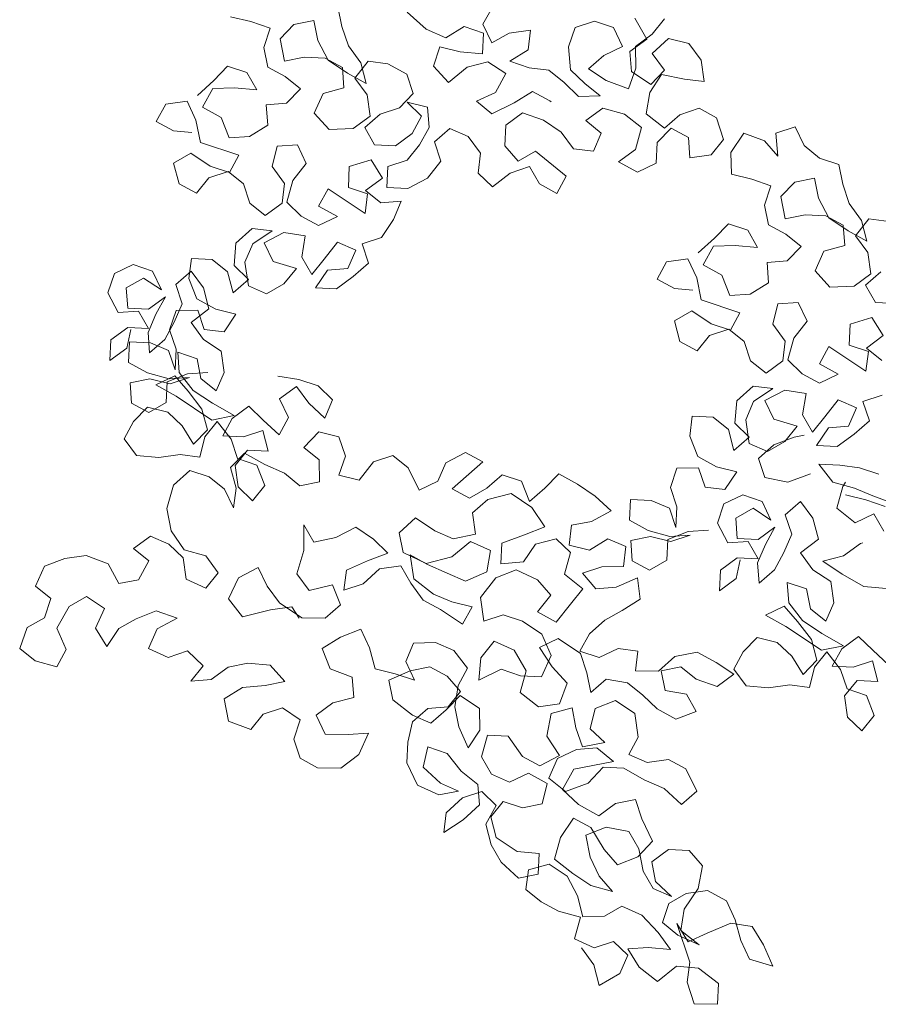
# Model space of a CAD drawing. Units: inches. Extents: x 32 to 368, y -821 to -89.
# Drawn here: x 316 to 317, y -138 to -137 of the extents above; entities that cross this region are included whole.
import ezdxf

# ---------------------------------------------------------------- set-up
doc = ezdxf.new("R2010")
doc.units = ezdxf.units.IN
doc.header["$MEASUREMENT"] = 0
doc.layers.add('MOBILIARIOS FREDY', color=251, linetype='Continuous', lineweight=0)

msp = doc.modelspace()

# ---------------------------------------------------------------- linework, layer by layer
at = {"layer": 'MOBILIARIOS FREDY'}
for p, q in [((316.61744, -137.42267), (316.61992, -137.43507)), ((316.70829, -137.43354), (316.71481, -137.42176)), ((316.66085, -137.42609), (316.67263, -137.43663)), ((316.56286, -137.43196), (316.55015, -137.42886)), ((316.57495, -137.436), (316.56286, -137.43196)), ((316.58984, -137.43383), (316.58115, -137.44282)), ((316.60224, -137.43135), (316.58984, -137.43383)), ((316.60472, -137.44375), (316.60224, -137.43135)), ((316.71387, -137.44532), (316.70829, -137.43354)), ((316.77806, -137.43169), (316.76597, -137.43572)), ((316.79015, -137.43573), (316.77806, -137.43169)), ((316.81093, -137.44286), (316.80349, -137.42984)), ((316.82209, -137.43015), (316.81434, -137.43976)), ((316.57092, -137.44809), (316.57495, -137.436)), ((316.61992, -137.43507), (316.62395, -137.44717)), ((316.67263, -137.43663), (316.68503, -137.44222)), ((316.68503, -137.44222), (316.69651, -137.43509)), ((316.69651, -137.43509), (316.7086, -137.43912)), ((316.7086, -137.43912), (316.70798, -137.45214)), ((316.72473, -137.43912), (316.71387, -137.44532)), ((316.73806, -137.43727), (316.72473, -137.43912)), ((316.73651, -137.44967), (316.73806, -137.43727)), ((316.76597, -137.43572), (316.76193, -137.44781)), ((316.79573, -137.44751), (316.79015, -137.43573)), ((316.81434, -137.43976), (316.8038, -137.44751)), ((316.58115, -137.44282), (316.58394, -137.45677)), ((316.61123, -137.45616), (316.60472, -137.44375)), ((316.62395, -137.44717), (316.6317, -137.45771)), ((316.80038, -137.45061), (316.81093, -137.44286)), ((316.82457, -137.44255), (316.81434, -137.45185)), ((316.83729, -137.44566), (316.82457, -137.44255)), ((316.84504, -137.4562), (316.83729, -137.44566)), ((316.5734, -137.46049), (316.57092, -137.44809)), ((316.68131, -137.4478), (316.67728, -137.45989)), ((316.69403, -137.4509), (316.68131, -137.4478)), ((316.70798, -137.45214), (316.69403, -137.4509)), ((316.72503, -137.4568), (316.73651, -137.44967)), ((316.76193, -137.44781), (316.76317, -137.46208)), ((316.77434, -137.46146), (316.78395, -137.45309)), ((316.78395, -137.45309), (316.79573, -137.44751)), ((316.80131, -137.46332), (316.80038, -137.45061)), ((316.8038, -137.44751), (316.8041, -137.46115)), ((316.81434, -137.45185), (316.82209, -137.4624)), ((316.58394, -137.45677), (316.59635, -137.4543)), ((316.59635, -137.4543), (316.60937, -137.45492)), ((316.60937, -137.45492), (316.62022, -137.46081)), ((316.62332, -137.46422), (316.61123, -137.45616)), ((316.62797, -137.46732), (316.63635, -137.45678)), ((316.6317, -137.45771), (316.63511, -137.47074)), ((316.63635, -137.45678), (316.64875, -137.45834)), ((316.64875, -137.45834), (316.66053, -137.46485)), ((316.69836, -137.46052), (316.71139, -137.45711)), ((316.71139, -137.45711), (316.72255, -137.46455)), ((316.73713, -137.46083), (316.72503, -137.4568)), ((316.84689, -137.46953), (316.84504, -137.4562)), ((316.5396, -137.46886), (316.54828, -137.45987)), ((316.54828, -137.45987), (316.56038, -137.4639)), ((316.56038, -137.4639), (316.56658, -137.47476)), ((316.58425, -137.46639), (316.5734, -137.46049)), ((316.62022, -137.46081), (316.62115, -137.47353)), ((316.63511, -137.47074), (316.62332, -137.46422)), ((316.66053, -137.46485), (316.66456, -137.47694)), ((316.67728, -137.45989), (316.68658, -137.47013)), ((316.68658, -137.47013), (316.69836, -137.46052)), ((316.72255, -137.46455), (316.71604, -137.47633)), ((316.74953, -137.46239), (316.73713, -137.46083)), ((316.75914, -137.47014), (316.74953, -137.46239)), ((316.76317, -137.46208), (316.77216, -137.47076)), ((316.7855, -137.4689), (316.77434, -137.46146)), ((316.8041, -137.46115), (316.79945, -137.47418)), ((316.8134, -137.47139), (316.80131, -137.46332)), ((316.81278, -137.47635), (316.82023, -137.46519)), ((316.82209, -137.4624), (316.8134, -137.47139)), ((316.82023, -137.46519), (316.83449, -137.46798)), ((316.52936, -137.47816), (316.5396, -137.46886)), ((316.59386, -137.47414), (316.58425, -137.46639)), ((316.63572, -137.47787), (316.62797, -137.46732)), ((316.76813, -137.47882), (316.75914, -137.47014)), ((316.77216, -137.47076), (316.78177, -137.47852)), ((316.79945, -137.47418), (316.7855, -137.4689)), ((316.83449, -137.46798), (316.84689, -137.46953)), ((316.53898, -137.47382), (316.53246, -137.4856)), ((316.55262, -137.47351), (316.53898, -137.47382)), ((316.56658, -137.47476), (316.55262, -137.47351)), ((316.58518, -137.48313), (316.59386, -137.47414)), ((316.60813, -137.47693), (316.60254, -137.48934)), ((316.62115, -137.47353), (316.60813, -137.47693)), ((316.63758, -137.4912), (316.63572, -137.47787)), ((316.66456, -137.47694), (316.65588, -137.48594)), ((316.71604, -137.47633), (316.70425, -137.48191)), ((316.72782, -137.48285), (316.73929, -137.47572)), ((316.73929, -137.47572), (316.75015, -137.48161)), ((316.81061, -137.48968), (316.81278, -137.47635)), ((316.50952, -137.48374), (316.50362, -137.49459)), ((316.52285, -137.48188), (316.50952, -137.48374)), ((316.52843, -137.49366), (316.52285, -137.48188)), ((316.57247, -137.48406), (316.58518, -137.48313)), ((316.57339, -137.49677), (316.57247, -137.48406)), ((316.66983, -137.49121), (316.66084, -137.48252)), ((316.66084, -137.48252), (316.67355, -137.48563)), ((316.70425, -137.48191), (316.71386, -137.48967)), ((316.71386, -137.48967), (316.72782, -137.48285)), ((316.75015, -137.48161), (316.75108, -137.48223)), ((316.78177, -137.47852), (316.76813, -137.47882)), ((316.53246, -137.4856), (316.54425, -137.49212)), ((316.60254, -137.48934), (316.61184, -137.49957)), ((316.64378, -137.48996), (316.63417, -137.49833)), ((316.65588, -137.48594), (316.64378, -137.48996)), ((316.67355, -137.48563), (316.67448, -137.49834)), ((316.72254, -137.4968), (316.73309, -137.48905)), ((316.73309, -137.48905), (316.74611, -137.4937)), ((316.77278, -137.49402), (316.78332, -137.48627)), ((316.78332, -137.48627), (316.79697, -137.48999)), ((316.79697, -137.48999), (316.80751, -137.49837)), ((316.82208, -137.49868), (316.81061, -137.48968)), ((316.8317, -137.49031), (316.82208, -137.49868)), ((316.84379, -137.48628), (316.8317, -137.49031)), ((316.85464, -137.49217), (316.84379, -137.48628)), ((316.50362, -137.49459), (316.51448, -137.50048)), ((316.53122, -137.50762), (316.52843, -137.49366)), ((316.54425, -137.49212), (316.5492, -137.50483)), ((316.62704, -137.49895), (316.63758, -137.4912)), ((316.66394, -137.50206), (316.66983, -137.49121)), ((316.74611, -137.4937), (316.75727, -137.50115)), ((316.78239, -137.50177), (316.77278, -137.49402)), ((316.85898, -137.50582), (316.85464, -137.49217)), ((316.51448, -137.50048), (316.52595, -137.50142)), ((316.56192, -137.5039), (316.57339, -137.49677)), ((316.61184, -137.49957), (316.62704, -137.49895)), ((316.63417, -137.49833), (316.64037, -137.50919)), ((316.65339, -137.50981), (316.66394, -137.50206)), ((316.67448, -137.49834), (316.66859, -137.50919)), ((316.67789, -137.50733), (316.6875, -137.49896)), ((316.6875, -137.49896), (316.69898, -137.50393)), ((316.72192, -137.50982), (316.72254, -137.4968)), ((316.75727, -137.50115), (316.76502, -137.51169)), ((316.77743, -137.51324), (316.78239, -137.50177)), ((316.80751, -137.49837), (316.80378, -137.51201)), ((316.81743, -137.50767), (316.82611, -137.49868)), ((316.82611, -137.49868), (316.83697, -137.50457)), ((316.86361, -137.51402), (316.87168, -137.50193)), ((316.87168, -137.50193), (316.8847, -137.50658)), ((316.89183, -137.50193), (316.90393, -137.4979)), ((316.89307, -137.5162), (316.89183, -137.50193)), ((316.90393, -137.4979), (316.90951, -137.50969)), ((316.5554, -137.51569), (316.53122, -137.50762)), ((316.5492, -137.50483), (316.56192, -137.5039)), ((316.68192, -137.51943), (316.67789, -137.50733)), ((316.69898, -137.50393), (316.70673, -137.51447)), ((316.81681, -137.52069), (316.81743, -137.50767)), ((316.83697, -137.50457), (316.83789, -137.51729)), ((316.85123, -137.51543), (316.85898, -137.50582)), ((316.8847, -137.50658), (316.89307, -137.5162)), ((316.51447, -137.52064), (316.52533, -137.51444)), ((316.52533, -137.51444), (316.53742, -137.5225)), ((316.57928, -137.51011), (316.57618, -137.52282)), ((316.592, -137.50918), (316.57928, -137.51011)), ((316.59758, -137.52096), (316.592, -137.50918)), ((316.64037, -137.50919), (316.65339, -137.50981)), ((316.66859, -137.50919), (316.66083, -137.51881)), ((316.70673, -137.51447), (316.70517, -137.52688)), ((316.73029, -137.51944), (316.72192, -137.50982)), ((316.74115, -137.51324), (316.73029, -137.51944)), ((316.76037, -137.52875), (316.74115, -137.51324)), ((316.76502, -137.51169), (316.77743, -137.51324)), ((316.80378, -137.51201), (316.79324, -137.51976)), ((316.86392, -137.52766), (316.86361, -137.51402)), ((316.90951, -137.50969), (316.91912, -137.51744)), ((316.51788, -137.53366), (316.51447, -137.52064)), ((316.54951, -137.52654), (316.5554, -137.51569)), ((316.5892, -137.53151), (316.59758, -137.52096)), ((316.6382, -137.51849), (316.62455, -137.52283)), ((316.64533, -137.52997), (316.6382, -137.51849)), ((316.66083, -137.51881), (316.64874, -137.52283)), ((316.67355, -137.52997), (316.68192, -137.51943)), ((316.79324, -137.51976), (316.80502, -137.52627)), ((316.80502, -137.52627), (316.81681, -137.52069)), ((316.83789, -137.51729), (316.85123, -137.51543)), ((316.91912, -137.51744), (316.93121, -137.52147)), ((316.54858, -137.52592), (316.53649, -137.52995)), ((316.53742, -137.5225), (316.54951, -137.52654)), ((316.55819, -137.53367), (316.54858, -137.52592)), ((316.57618, -137.52282), (316.58393, -137.53337)), ((316.62455, -137.52283), (316.62393, -137.53585)), ((316.64874, -137.52283), (316.64812, -137.53586)), ((316.70517, -137.52688), (316.71417, -137.53556)), ((316.71417, -137.53556), (316.72533, -137.52688)), ((316.72533, -137.52688), (316.73742, -137.52285)), ((316.73742, -137.52285), (316.74362, -137.5337)), ((316.93121, -137.52147), (316.93369, -137.53388)), ((316.52873, -137.53956), (316.51788, -137.53366)), ((316.53649, -137.52995), (316.52873, -137.53956)), ((316.56222, -137.54576), (316.55819, -137.53367)), ((316.58393, -137.53337), (316.58238, -137.54577)), ((316.58548, -137.54515), (316.5892, -137.53151)), ((316.63478, -137.53772), (316.64533, -137.52997)), ((316.66114, -137.53648), (316.67355, -137.52997)), ((316.74362, -137.5337), (316.75448, -137.5396)), ((316.75448, -137.5396), (316.76037, -137.52875)), ((316.87663, -137.53077), (316.86392, -137.52766)), ((316.88873, -137.5348), (316.87663, -137.53077)), ((316.90361, -137.53263), (316.89493, -137.54162)), ((316.91602, -137.53015), (316.90361, -137.53263)), ((316.91849, -137.54256), (316.91602, -137.53015)), ((316.61122, -137.53678), (316.60532, -137.54763)), ((316.63447, -137.55229), (316.61122, -137.53678)), ((316.62393, -137.53585), (316.63602, -137.53989)), ((316.63602, -137.53989), (316.63447, -137.55229)), ((316.64439, -137.54547), (316.63478, -137.53772)), ((316.64812, -137.53586), (316.66114, -137.53648)), ((316.88469, -137.54689), (316.88873, -137.5348)), ((316.93369, -137.53388), (316.93772, -137.54597)), ((316.57183, -137.55352), (316.56222, -137.54576)), ((316.58238, -137.54577), (316.57183, -137.55352)), ((316.59447, -137.55383), (316.58548, -137.54515)), ((316.65711, -137.54454), (316.64439, -137.54547)), ((316.65214, -137.55601), (316.65711, -137.54454)), ((316.89493, -137.54162), (316.89772, -137.55558)), ((316.925, -137.55496), (316.91849, -137.54256)), ((316.93772, -137.54597), (316.94547, -137.55652)), ((316.60532, -137.54763), (316.6171, -137.55415)), ((316.88717, -137.5593), (316.88469, -137.54689)), ((316.60532, -137.55973), (316.59447, -137.55383)), ((316.6171, -137.55415), (316.60532, -137.55973)), ((316.6447, -137.56718), (316.65214, -137.55601)), ((316.89772, -137.55558), (316.91012, -137.5531)), ((316.91012, -137.5531), (316.92314, -137.55372)), ((316.92314, -137.55372), (316.934, -137.55962)), ((316.9371, -137.56303), (316.925, -137.55496)), ((316.94175, -137.56613), (316.95012, -137.55559)), ((316.94547, -137.55652), (316.94888, -137.56954)), ((316.95012, -137.55559), (316.96252, -137.55714)), ((316.55353, -137.57088), (316.56377, -137.56158)), ((316.56377, -137.56158), (316.57617, -137.56313)), ((316.57617, -137.56313), (316.56408, -137.57119)), ((316.57121, -137.57057), (316.58361, -137.56406)), ((316.58361, -137.56406), (316.59695, -137.56624)), ((316.85337, -137.56766), (316.86206, -137.55867)), ((316.86206, -137.55867), (316.87415, -137.56271)), ((316.87415, -137.56271), (316.88035, -137.57356)), ((316.89802, -137.56519), (316.88717, -137.5593)), ((316.934, -137.55962), (316.93492, -137.57233)), ((316.94888, -137.56954), (316.9371, -137.56303)), ((316.57679, -137.58236), (316.57121, -137.57057)), ((316.59695, -137.56624), (316.59477, -137.57957)), ((316.60873, -137.58081), (316.6171, -137.57027)), ((316.6171, -137.57027), (316.62857, -137.57524)), ((316.63261, -137.5712), (316.6447, -137.56718)), ((316.84314, -137.57696), (316.85337, -137.56766)), ((316.90764, -137.57294), (316.89802, -137.56519)), ((316.9495, -137.57667), (316.94175, -137.56613)), ((316.55229, -137.58483), (316.55353, -137.57088)), ((316.56408, -137.57119), (316.55911, -137.58266)), ((316.62857, -137.57524), (316.62361, -137.58671)), ((316.63664, -137.5833), (316.63261, -137.5712)), ((316.85275, -137.57262), (316.84624, -137.58441)), ((316.86639, -137.57232), (316.85275, -137.57262)), ((316.88035, -137.57356), (316.86639, -137.57232)), ((316.89895, -137.58194), (316.90764, -137.57294)), ((316.9219, -137.57574), (316.91632, -137.58814)), ((316.93492, -137.57233), (316.9219, -137.57574)), ((316.95135, -137.59001), (316.9495, -137.57667)), ((316.52407, -137.59289), (316.52562, -137.58049)), ((316.52562, -137.58049), (316.53865, -137.58111)), ((316.53865, -137.58111), (316.54826, -137.58886)), ((316.55911, -137.58266), (316.56128, -137.59755)), ((316.59136, -137.5867), (316.57679, -137.58236)), ((316.59477, -137.57957), (316.60097, -137.59042)), ((316.60097, -137.59042), (316.60873, -137.58081)), ((316.82329, -137.58254), (316.8174, -137.59339)), ((316.83662, -137.58068), (316.82329, -137.58254)), ((316.8422, -137.59247), (316.83662, -137.58068)), ((316.88624, -137.58286), (316.89895, -137.58194)), ((316.88717, -137.59558), (316.88624, -137.58286)), ((316.48912, -137.58427), (316.47734, -137.58985)), ((316.50121, -137.58831), (316.48912, -137.58427)), ((316.50679, -137.60009), (316.50121, -137.58831)), ((316.5254, -137.58831), (316.51578, -137.59668)), ((316.53315, -137.59886), (316.5254, -137.58831)), ((316.54826, -137.58886), (316.55167, -137.60189)), ((316.56128, -137.59352), (316.55229, -137.58483)), ((316.58361, -137.59631), (316.59136, -137.5867)), ((316.6109, -137.58764), (316.60345, -137.5988)), ((316.62361, -137.58671), (316.6109, -137.58764)), ((316.62702, -137.59167), (316.63664, -137.5833)), ((316.84624, -137.58441), (316.85802, -137.59092)), ((316.91632, -137.58814), (316.92562, -137.59837)), ((316.95756, -137.58877), (316.94794, -137.59714)), ((316.47734, -137.58985), (316.4733, -137.60195)), ((316.48478, -137.59885), (316.49563, -137.59265)), ((316.49563, -137.59265), (316.50679, -137.60009)), ((316.52903, -137.60561), (316.52407, -137.59289)), ((316.55167, -137.60189), (316.56128, -137.59352)), ((316.61648, -137.59942), (316.62702, -137.59167)), ((316.8174, -137.59339), (316.82825, -137.59929)), ((316.84499, -137.60642), (316.8422, -137.59247)), ((316.85802, -137.59092), (316.86298, -137.60363)), ((316.94081, -137.59776), (316.95135, -137.59001)), ((316.4857, -137.61156), (316.48478, -137.59885)), ((316.51578, -137.59668), (316.51981, -137.60878)), ((316.53656, -137.61188), (316.53315, -137.59886)), ((316.56128, -137.59755), (316.57275, -137.60251)), ((316.57275, -137.60251), (316.58361, -137.59631)), ((316.60345, -137.5988), (316.61648, -137.59942)), ((316.82825, -137.59929), (316.83972, -137.60022)), ((316.87569, -137.60271), (316.88717, -137.59558)), ((316.92562, -137.59837), (316.94081, -137.59776)), ((316.94794, -137.59714), (316.95414, -137.60799)), ((316.4733, -137.60195), (316.47981, -137.61435)), ((316.50927, -137.60443), (316.49873, -137.61218)), ((316.50338, -137.61528), (316.50927, -137.60443)), ((316.54081, -137.61212), (316.52903, -137.60561)), ((316.86918, -137.61449), (316.84499, -137.60642)), ((316.86298, -137.60363), (316.87569, -137.60271)), ((316.47981, -137.61435), (316.49253, -137.61342)), ((316.49873, -137.61218), (316.4857, -137.61156)), ((316.49253, -137.61342), (316.49873, -137.62428)), ((316.51197, -137.62514), (316.51601, -137.61305)), ((316.51981, -137.60878), (316.51485, -137.62025)), ((316.51601, -137.61305), (316.52965, -137.61274)), ((316.52539, -137.62056), (316.53656, -137.61188)), ((316.52965, -137.61274), (316.53368, -137.62483)), ((316.55353, -137.61522), (316.54081, -137.61212)), ((316.82825, -137.61944), (316.8391, -137.61324)), ((316.8391, -137.61324), (316.85119, -137.62131)), ((316.89306, -137.60891), (316.88995, -137.62162)), ((316.90577, -137.60798), (316.89306, -137.60891)), ((316.91135, -137.61977), (316.90577, -137.60798)), ((316.95414, -137.60799), (316.96717, -137.60861)), ((316.49841, -137.62676), (316.50338, -137.61528)), ((316.54608, -137.62638), (316.55353, -137.61522)), ((316.83165, -137.63247), (316.82825, -137.61944)), ((316.86328, -137.62534), (316.86918, -137.61449)), ((316.90297, -137.63031), (316.91135, -137.61977)), ((316.95197, -137.61729), (316.93833, -137.62163)), ((316.9591, -137.62877), (316.95197, -137.61729)), ((316.4857, -137.62365), (316.47516, -137.6314)), ((316.48508, -137.63668), (316.48756, -137.62489)), ((316.49873, -137.62428), (316.4857, -137.62365)), ((316.51485, -137.62025), (316.50896, -137.6311)), ((316.516, -137.63723), (316.51197, -137.62514)), ((316.53314, -137.6311), (316.52539, -137.62056)), ((316.53368, -137.62483), (316.54608, -137.62638)), ((316.86235, -137.62472), (316.85026, -137.62875)), ((316.85119, -137.62131), (316.86328, -137.62534)), ((316.87196, -137.63247), (316.86235, -137.62472)), ((316.88995, -137.62162), (316.8977, -137.63217)), ((316.93833, -137.62163), (316.9377, -137.63466)), ((316.47516, -137.6314), (316.47453, -137.64443)), ((316.49934, -137.63947), (316.49841, -137.62676)), ((316.50896, -137.6311), (316.49934, -137.63947)), ((316.54431, -137.63855), (316.53314, -137.6311)), ((316.84251, -137.63836), (316.83165, -137.63247)), ((316.85026, -137.62875), (316.84251, -137.63836)), ((316.87599, -137.64457), (316.87196, -137.63247)), ((316.8977, -137.63217), (316.89615, -137.64457)), ((316.89925, -137.64395), (316.90297, -137.63031)), ((316.94856, -137.63652), (316.9591, -137.62877)), ((316.47453, -137.64443), (316.48508, -137.63668)), ((316.48623, -137.6456), (316.48685, -137.63258)), ((316.48685, -137.63258), (316.49988, -137.6332)), ((316.49988, -137.6332), (316.51135, -137.63816)), ((316.51135, -137.63816), (316.51538, -137.65026)), ((316.51538, -137.65026), (316.516, -137.63723)), ((316.54616, -137.65188), (316.54431, -137.63855)), ((316.92499, -137.63558), (316.9191, -137.64644)), ((316.94824, -137.65109), (316.92499, -137.63558)), ((316.9377, -137.63466), (316.9498, -137.63869)), ((316.95817, -137.64427), (316.94856, -137.63652)), ((316.51795, -137.65188), (316.51702, -137.63916)), ((316.51702, -137.63916), (316.52911, -137.6432)), ((316.52911, -137.6432), (316.53159, -137.6556)), ((316.88561, -137.65232), (316.87599, -137.64457)), ((316.89615, -137.64457), (316.88561, -137.65232)), ((316.90824, -137.65264), (316.89925, -137.64395)), ((316.9498, -137.63869), (316.94824, -137.65109)), ((316.49801, -137.65211), (316.48623, -137.6456)), ((316.9191, -137.64644), (316.93088, -137.65295)), ((316.48716, -137.65831), (316.49956, -137.65583)), ((316.51166, -137.65584), (316.49801, -137.65211)), ((316.49956, -137.65583), (316.51228, -137.65894)), ((316.51515, -137.65405), (316.50337, -137.65963)), ((316.52313, -137.65274), (316.51042, -137.6577)), ((316.52437, -137.65491), (316.51166, -137.65584)), ((316.51228, -137.65894), (316.52437, -137.65491)), ((316.52352, -137.66366), (316.51515, -137.65405)), ((316.52663, -137.66304), (316.51795, -137.65188)), ((316.53584, -137.65181), (316.52313, -137.65274)), ((316.53159, -137.6556), (316.5412, -137.66335)), ((316.5412, -137.66335), (316.54616, -137.65188)), ((316.57965, -137.65406), (316.59299, -137.65623)), ((316.59299, -137.65623), (316.60508, -137.66027)), ((316.91909, -137.65853), (316.90824, -137.65264)), ((316.93088, -137.65295), (316.91909, -137.65853)), ((316.48809, -137.67103), (316.48716, -137.65831)), ((316.50337, -137.65963), (316.51608, -137.66676)), ((316.51042, -137.6577), (316.50979, -137.67072)), ((316.53872, -137.67111), (316.52663, -137.66304)), ((316.59143, -137.66057), (316.58089, -137.66832)), ((316.59918, -137.67112), (316.59143, -137.66057)), ((316.60508, -137.66027), (316.61407, -137.66895)), ((316.86731, -137.66968), (316.87754, -137.66038)), ((316.87754, -137.66038), (316.88994, -137.66194)), ((316.88994, -137.66194), (316.87785, -137.67)), ((316.88498, -137.66938), (316.89739, -137.66287)), ((316.89739, -137.66287), (316.91072, -137.66504)), ((316.51608, -137.66676), (316.53841, -137.68165)), ((316.53221, -137.67483), (316.52352, -137.66366)), ((316.58089, -137.66832), (316.58647, -137.68011)), ((316.61407, -137.66895), (316.60911, -137.68042)), ((316.89056, -137.68116), (316.88498, -137.66938)), ((316.91072, -137.66504), (316.90855, -137.67837)), ((316.9225, -137.67962), (316.93087, -137.66908)), ((316.93087, -137.66908), (316.94235, -137.67404)), ((316.94638, -137.67001), (316.95847, -137.66598)), ((316.49894, -137.67692), (316.48809, -137.67103)), ((316.48941, -137.68257), (316.4981, -137.67358)), ((316.4981, -137.67358), (316.51081, -137.67668)), ((316.50979, -137.67072), (316.49894, -137.67692)), ((316.53561, -137.68785), (316.53221, -137.67483)), ((316.55236, -137.67886), (316.53872, -137.67111)), ((316.56166, -137.67297), (316.55112, -137.68072)), ((316.57065, -137.68166), (316.56166, -137.67297)), ((316.60911, -137.68042), (316.59918, -137.67112)), ((316.86606, -137.68364), (316.86731, -137.66968)), ((316.87785, -137.67), (316.87289, -137.68147)), ((316.94235, -137.67404), (316.93738, -137.68551)), ((316.95041, -137.6821), (316.94638, -137.67001)), ((316.51081, -137.67668), (316.5198, -137.68537)), ((316.53841, -137.68165), (316.55236, -137.67886)), ((316.55112, -137.68072), (316.54523, -137.69157)), ((316.58058, -137.69096), (316.57065, -137.68166)), ((316.58647, -137.68011), (316.58058, -137.69096)), ((316.83784, -137.69169), (316.8394, -137.67929)), ((316.8394, -137.67929), (316.85242, -137.67991)), ((316.85242, -137.67991), (316.86203, -137.68767)), ((316.87289, -137.68147), (316.87505, -137.69635)), ((316.90513, -137.68551), (316.89056, -137.68116)), ((316.90855, -137.67837), (316.91475, -137.68923)), ((316.91475, -137.68923), (316.9225, -137.67962)), ((316.48352, -137.69342), (316.48941, -137.68257)), ((316.5198, -137.68537), (316.52693, -137.69684)), ((316.52693, -137.69684), (316.53561, -137.68785)), ((316.54182, -137.68258), (316.53406, -137.69219)), ((316.5505, -137.69374), (316.54182, -137.68258)), ((316.86203, -137.68767), (316.86544, -137.70069)), ((316.87505, -137.69232), (316.86606, -137.68364)), ((316.89738, -137.69512), (316.90513, -137.68551)), ((316.92467, -137.68644), (316.91723, -137.6976)), ((316.93738, -137.68551), (316.92467, -137.68644)), ((316.94079, -137.69047), (316.95041, -137.6821)), ((316.49127, -137.70397), (316.48352, -137.69342)), ((316.53406, -137.69219), (316.53096, -137.7049)), ((316.54523, -137.69157), (316.55825, -137.6922)), ((316.55453, -137.70584), (316.5505, -137.69374)), ((316.55825, -137.6922), (316.57034, -137.68817)), ((316.57034, -137.68817), (316.57375, -137.70119)), ((316.59603, -137.69893), (316.60534, -137.68901)), ((316.60534, -137.68901), (316.61805, -137.69211)), ((316.61805, -137.69211), (316.62208, -137.70421)), ((316.8428, -137.70441), (316.83784, -137.69169)), ((316.86544, -137.70069), (316.87505, -137.69232)), ((316.89056, -137.69729), (316.90327, -137.69233)), ((316.90327, -137.69233), (316.90947, -137.69109)), ((316.93025, -137.69822), (316.94079, -137.69047)), ((316.60564, -137.70668), (316.59603, -137.69893)), ((316.87505, -137.69635), (316.88653, -137.70132)), ((316.88094, -137.70566), (316.89056, -137.69729)), ((316.88653, -137.70132), (316.89738, -137.69512)), ((316.91723, -137.6976), (316.93025, -137.69822)), ((316.50522, -137.70521), (316.49127, -137.70397)), ((316.51856, -137.70335), (316.50522, -137.70521)), ((316.53096, -137.7049), (316.51856, -137.70335)), ((316.55014, -137.71133), (316.55882, -137.70233)), ((316.56073, -137.70057), (316.55297, -137.71018)), ((316.56662, -137.70987), (316.55453, -137.70584)), ((316.55882, -137.70233), (316.57153, -137.70947)), ((316.57375, -137.70119), (316.56073, -137.70057)), ((316.62208, -137.70421), (316.61805, -137.7163)), ((316.63975, -137.70793), (316.65185, -137.7039)), ((316.65185, -137.7039), (316.66146, -137.71166)), ((316.68503, -137.70856), (316.69743, -137.70205)), ((316.69743, -137.70205), (316.70828, -137.70794)), ((316.85459, -137.71092), (316.8428, -137.70441)), ((316.88497, -137.71775), (316.88094, -137.70566)), ((316.55355, -137.72435), (316.55014, -137.71133)), ((316.55297, -137.71018), (316.55483, -137.72351)), ((316.57158, -137.72259), (316.56662, -137.70987)), ((316.57153, -137.70947), (316.58394, -137.71505)), ((316.60595, -137.72033), (316.60564, -137.70668)), ((316.63076, -137.7194), (316.63975, -137.70793)), ((316.66146, -137.71166), (316.66828, -137.72561)), ((316.68006, -137.72003), (316.68503, -137.70856)), ((316.70828, -137.70794), (316.68905, -137.72468)), ((316.82575, -137.72394), (316.82978, -137.71185)), ((316.82978, -137.71185), (316.84342, -137.71154)), ((316.84342, -137.71154), (316.84745, -137.72364)), ((316.8673, -137.71403), (316.85459, -137.71092)), ((316.9318, -137.71001), (316.91877, -137.70938)), ((316.91877, -137.70938), (316.92745, -137.72055)), ((316.9442, -137.71156), (316.9318, -137.71001)), ((316.95629, -137.71559), (316.9442, -137.71156)), ((316.51447, -137.72248), (316.52471, -137.71318)), ((316.52471, -137.71318), (316.5368, -137.71721)), ((316.5368, -137.71721), (316.54641, -137.72497)), ((316.58394, -137.71505), (316.59355, -137.72281)), ((316.61805, -137.7163), (316.63076, -137.7194)), ((316.71076, -137.72438), (316.72037, -137.71601)), ((316.72037, -137.71601), (316.73247, -137.72004)), ((316.74704, -137.72438), (316.75572, -137.71539)), ((316.75572, -137.71539), (316.76751, -137.72191)), ((316.85985, -137.72519), (316.8673, -137.71403)), ((316.89924, -137.72054), (316.88497, -137.71775)), ((316.9135, -137.71528), (316.89924, -137.72054)), ((316.51013, -137.73706), (316.51447, -137.72248)), ((316.54641, -137.72497), (316.55199, -137.73675)), ((316.55199, -137.73675), (316.55355, -137.72435)), ((316.55483, -137.72351), (316.56382, -137.7322)), ((316.56382, -137.7322), (316.57158, -137.72259)), ((316.59355, -137.72281), (316.60595, -137.72033)), ((316.66828, -137.72561), (316.68006, -137.72003)), ((316.68905, -137.72468), (316.69991, -137.73058)), ((316.69991, -137.73058), (316.71076, -137.72438)), ((316.73247, -137.72004), (316.73743, -137.73276)), ((316.73743, -137.73276), (316.74704, -137.72438)), ((316.76751, -137.72191), (316.77867, -137.72935)), ((316.82977, -137.73604), (316.82575, -137.72394)), ((316.84745, -137.72364), (316.85985, -137.72519)), ((316.92745, -137.72055), (316.9411, -137.72427)), ((316.92993, -137.73698), (316.93366, -137.72334)), ((316.93366, -137.72334), (316.93552, -137.72055)), ((316.9411, -137.72427), (316.95257, -137.72924)), ((316.72595, -137.72779), (316.71138, -137.73151)), ((316.73898, -137.73648), (316.72595, -137.72779)), ((316.77867, -137.72935), (316.78859, -137.73866)), ((316.87102, -137.7286), (316.85923, -137.73418)), ((316.88311, -137.73263), (316.87102, -137.7286)), ((316.93552, -137.72861), (316.94823, -137.73172)), ((316.95257, -137.72924), (316.96559, -137.73389)), ((316.51292, -137.75101), (316.51013, -137.73706)), ((316.71138, -137.73151), (316.70176, -137.73988)), ((316.74704, -137.74857), (316.73898, -137.73648)), ((316.8, -137.7444), (316.80063, -137.73138)), ((316.80063, -137.73138), (316.81365, -137.732)), ((316.81365, -137.732), (316.82512, -137.73697)), ((316.82512, -137.73697), (316.82915, -137.74906)), ((316.82915, -137.74906), (316.82977, -137.73604)), ((316.85923, -137.73418), (316.8552, -137.74627)), ((316.86667, -137.74317), (316.87753, -137.73697)), ((316.87753, -137.73697), (316.88869, -137.74442)), ((316.88869, -137.74442), (316.88311, -137.73263)), ((316.9073, -137.73264), (316.89768, -137.74101)), ((316.91505, -137.74318), (316.9073, -137.73264)), ((316.9414, -137.74598), (316.92993, -137.73698)), ((316.94823, -137.73172), (316.96032, -137.73575)), ((316.6661, -137.74298), (316.65587, -137.75228)), ((316.6782, -137.75104), (316.6661, -137.74298)), ((316.70176, -137.73988), (316.70362, -137.75322)), ((316.78859, -137.73866), (316.77618, -137.74517)), ((316.8676, -137.75589), (316.86667, -137.74317)), ((316.89768, -137.74101), (316.90171, -137.7531)), ((316.91846, -137.75621), (316.91505, -137.74318)), ((316.95319, -137.7404), (316.9414, -137.74598)), ((316.95939, -137.75125), (316.95319, -137.7404)), ((316.60222, -137.75816), (316.59602, -137.7473)), ((316.59602, -137.7473), (316.59602, -137.76343)), ((316.62858, -137.74886), (316.61618, -137.75537)), ((316.63974, -137.7563), (316.62858, -137.74886)), ((316.73432, -137.75353), (316.74704, -137.74857)), ((316.76378, -137.74764), (316.76223, -137.76005)), ((316.77618, -137.74517), (316.76378, -137.74764)), ((316.81179, -137.75092), (316.8, -137.7444)), ((316.8552, -137.74627), (316.86171, -137.75868)), ((316.89117, -137.74876), (316.88062, -137.75651)), ((316.88528, -137.75961), (316.89117, -137.74876)), ((316.48935, -137.76217), (316.4999, -137.75442)), ((316.4999, -137.75442), (316.51137, -137.75938)), ((316.52098, -137.7631), (316.51292, -137.75101)), ((316.61618, -137.75537), (316.60222, -137.75816)), ((316.65587, -137.75228), (316.65835, -137.76468)), ((316.68967, -137.756), (316.6782, -137.75104)), ((316.70362, -137.75322), (316.68967, -137.756)), ((316.72006, -137.7588), (316.73432, -137.75353)), ((316.80093, -137.75712), (316.81334, -137.75464)), ((316.82543, -137.75464), (316.81179, -137.75092)), ((316.81334, -137.75464), (316.82605, -137.75774)), ((316.8369, -137.75154), (316.82419, -137.7565)), ((316.83814, -137.75371), (316.82543, -137.75464)), ((316.82605, -137.75774), (316.83814, -137.75371)), ((316.84962, -137.75061), (316.8369, -137.75154)), ((316.88062, -137.75651), (316.8676, -137.75589)), ((316.90171, -137.7531), (316.89675, -137.76458)), ((316.51137, -137.75938), (316.52036, -137.76807)), ((316.64873, -137.76499), (316.63974, -137.7563)), ((316.68874, -137.76748), (316.70052, -137.75787)), ((316.70052, -137.75787), (316.71292, -137.76345)), ((316.71943, -137.77182), (316.72006, -137.7588)), ((316.74114, -137.75942), (316.7337, -137.77059)), ((316.75417, -137.75601), (316.74114, -137.75942)), ((316.76316, -137.7647), (316.75417, -137.75601)), ((316.76223, -137.76005), (316.77494, -137.76315)), ((316.77494, -137.76315), (316.78642, -137.75602)), ((316.78642, -137.75602), (316.79789, -137.76098)), ((316.79789, -137.76098), (316.79633, -137.77339)), ((316.80186, -137.76983), (316.80093, -137.75712)), ((316.82419, -137.7565), (316.82357, -137.76952)), ((316.86171, -137.75868), (316.87442, -137.75775)), ((316.87442, -137.75775), (316.88062, -137.7686)), ((316.88031, -137.77108), (316.88528, -137.75961)), ((316.90729, -137.76489), (316.91846, -137.75621)), ((316.93427, -137.76675), (316.94481, -137.759)), ((316.94481, -137.759), (316.94636, -137.75869)), ((316.44625, -137.76836), (316.45958, -137.7665)), ((316.45958, -137.7665), (316.47353, -137.77178)), ((316.49896, -137.76992), (316.48935, -137.76217)), ((316.52036, -137.76807), (316.52222, -137.7814)), ((316.53462, -137.76683), (316.52098, -137.7631)), ((316.54237, -137.77737), (316.53462, -137.76683)), ((316.59602, -137.76343), (316.59168, -137.778)), ((316.63602, -137.76995), (316.64873, -137.76499)), ((316.65835, -137.76468), (316.67261, -137.7715)), ((316.67354, -137.77212), (316.66269, -137.76623)), ((316.66269, -137.76623), (316.66486, -137.78112)), ((316.67261, -137.7715), (316.68874, -137.76748)), ((316.71292, -137.76345), (316.71075, -137.77678)), ((316.75943, -137.77834), (316.76316, -137.7647)), ((316.8676, -137.76798), (316.85705, -137.77573)), ((316.88062, -137.7686), (316.8676, -137.76798)), ((316.89675, -137.76458), (316.89085, -137.77543)), ((316.91504, -137.77543), (316.90729, -137.76489)), ((316.92124, -137.77016), (316.93427, -137.76675)), ((316.42795, -137.78572), (316.43353, -137.77332)), ((316.43353, -137.77332), (316.44625, -137.76836)), ((316.47353, -137.77178), (316.48004, -137.78418)), ((316.49245, -137.7817), (316.49896, -137.76992)), ((316.56749, -137.77397), (316.55509, -137.78048)), ((316.57307, -137.78575), (316.56749, -137.77397)), ((316.62269, -137.77584), (316.63602, -137.76995)), ((316.6568, -137.77305), (316.64346, -137.77491)), ((316.663, -137.78391), (316.6568, -137.77305)), ((316.68594, -137.77771), (316.67354, -137.77212)), ((316.7337, -137.77059), (316.71943, -137.77182)), ((316.78269, -137.7737), (316.7706, -137.77772)), ((316.79633, -137.77339), (316.78269, -137.7737)), ((316.81271, -137.77572), (316.80186, -137.76983)), ((316.82357, -137.76952), (316.81271, -137.77572)), ((316.86698, -137.78101), (316.86946, -137.76922)), ((316.88124, -137.7838), (316.88031, -137.77108)), ((316.93334, -137.77823), (316.92124, -137.77016)), ((316.53462, -137.78698), (316.54237, -137.77737)), ((316.55509, -137.78048), (316.54888, -137.79381)), ((316.59168, -137.778), (316.59943, -137.78855)), ((316.62113, -137.78824), (316.62269, -137.77584)), ((316.64346, -137.77491), (316.63323, -137.78421)), ((316.69742, -137.78267), (316.68594, -137.77771)), ((316.71075, -137.77678), (316.69742, -137.78267)), ((316.70672, -137.79291), (316.71633, -137.78051)), ((316.71633, -137.78051), (316.72905, -137.77555)), ((316.72905, -137.77555), (316.74238, -137.78175)), ((316.77091, -137.78734), (316.75943, -137.77834)), ((316.7706, -137.77772), (316.77897, -137.78734)), ((316.79168, -137.78641), (316.80502, -137.78052)), ((316.80502, -137.78052), (316.80687, -137.79386)), ((316.85705, -137.77573), (316.85643, -137.78876)), ((316.89085, -137.77543), (316.88124, -137.7838)), ((316.9262, -137.78288), (316.91504, -137.77543)), ((316.94698, -137.78598), (316.93334, -137.77823)), ((316.43756, -137.79348), (316.42795, -137.78572)), ((316.48004, -137.78418), (316.49245, -137.7817)), ((316.52222, -137.7814), (316.53462, -137.78698)), ((316.58082, -137.79629), (316.57307, -137.78575)), ((316.59943, -137.78855), (316.614, -137.78483)), ((316.614, -137.78483), (316.61896, -137.79754)), ((316.63323, -137.78421), (316.62113, -137.78824)), ((316.67075, -137.79445), (316.663, -137.78391)), ((316.66486, -137.78112), (316.67726, -137.79073)), ((316.74238, -137.78175), (316.75075, -137.79136)), ((316.77897, -137.78734), (316.79168, -137.78641)), ((316.85643, -137.78876), (316.86698, -137.78101)), ((316.89984, -137.79621), (316.89892, -137.78349)), ((316.89892, -137.78349), (316.91101, -137.78752)), ((316.92806, -137.79621), (316.9262, -137.78288)), ((316.96341, -137.78753), (316.94698, -137.78598)), ((316.45989, -137.79224), (316.44903, -137.79844)), ((316.47105, -137.79969), (316.45989, -137.79224)), ((316.67726, -137.79073), (316.68873, -137.79569)), ((316.70888, -137.80779), (316.70672, -137.79291)), ((316.75075, -137.79136), (316.74237, -137.80191)), ((316.76315, -137.79695), (316.77091, -137.78734)), ((316.91101, -137.78752), (316.91349, -137.79993)), ((316.43353, -137.80557), (316.43756, -137.79348)), ((316.44903, -137.79844), (316.44128, -137.81208)), ((316.54888, -137.79381), (316.55756, -137.80497)), ((316.57524, -137.80064), (316.58857, -137.79878)), ((316.59477, -137.8056), (316.58082, -137.79629)), ((316.58857, -137.79878), (316.59322, -137.80591)), ((316.61896, -137.79754), (316.60935, -137.80591)), ((316.6816, -137.80034), (316.67075, -137.79445)), ((316.68873, -137.79569), (316.70144, -137.7988)), ((316.70144, -137.7988), (316.69555, -137.80965)), ((316.75416, -137.80842), (316.76315, -137.79695)), ((316.80687, -137.79386), (316.7954, -137.80099)), ((316.89705, -137.79838), (316.88527, -137.80395)), ((316.90542, -137.80799), (316.89705, -137.79838)), ((316.90852, -137.80737), (316.89984, -137.79621)), ((316.9231, -137.80768), (316.92806, -137.79621)), ((316.46546, -137.81209), (316.47105, -137.79969)), ((316.50361, -137.80124), (316.49089, -137.8062)), ((316.51663, -137.8059), (316.50361, -137.80124)), ((316.55756, -137.80497), (316.57524, -137.80064)), ((316.69555, -137.80965), (316.6816, -137.80034)), ((316.72098, -137.80376), (316.70888, -137.80779)), ((316.73307, -137.8078), (316.72098, -137.80376)), ((316.74237, -137.80191), (316.75416, -137.80842)), ((316.7954, -137.80099), (316.78455, -137.80718)), ((316.88527, -137.80395), (316.89798, -137.81109)), ((316.91349, -137.79993), (316.9231, -137.80768)), ((316.42267, -137.81177), (316.43353, -137.80557)), ((316.49089, -137.8062), (316.48004, -137.8124)), ((316.50423, -137.81241), (316.51663, -137.8059)), ((316.60935, -137.80591), (316.59477, -137.8056)), ((316.74516, -137.81586), (316.73307, -137.8078)), ((316.78455, -137.80718), (316.77493, -137.81556)), ((316.89798, -137.81109), (316.9203, -137.82598)), ((316.9141, -137.81915), (316.90542, -137.80799)), ((316.92062, -137.81543), (316.90852, -137.80737)), ((316.41802, -137.82479), (316.42267, -137.81177)), ((316.44128, -137.81208), (316.44717, -137.82542)), ((316.47259, -137.82356), (316.46546, -137.81209)), ((316.48004, -137.8124), (316.47259, -137.82356)), ((316.49864, -137.82481), (316.50423, -137.81241)), ((316.63167, -137.81274), (316.61896, -137.8177)), ((316.63725, -137.82452), (316.63167, -137.81274)), ((316.75105, -137.82919), (316.74516, -137.81586)), ((316.77493, -137.81556), (316.76904, -137.82641)), ((316.93426, -137.82319), (316.92062, -137.81543)), ((316.94356, -137.8173), (316.93302, -137.82505)), ((316.95255, -137.82598), (316.94356, -137.8173)), ((316.61896, -137.8177), (316.60748, -137.82483)), ((316.66485, -137.82143), (316.65989, -137.8329)), ((316.67849, -137.82112), (316.66485, -137.82143)), ((316.68997, -137.82608), (316.67849, -137.82112)), ((316.71539, -137.8202), (316.70702, -137.83074)), ((316.7278, -137.82578), (316.71539, -137.8202)), ((316.7554, -137.81865), (316.74361, -137.82423)), ((316.76935, -137.82796), (316.7554, -137.81865)), ((316.87131, -137.8269), (316.87999, -137.81791)), ((316.87999, -137.81791), (316.89271, -137.82101)), ((316.89271, -137.82101), (316.9017, -137.8297)), ((316.91751, -137.83218), (316.9141, -137.81915)), ((316.9203, -137.82598), (316.93426, -137.82319)), ((316.42763, -137.83255), (316.41802, -137.82479)), ((316.44717, -137.82542), (316.44127, -137.83627)), ((316.51104, -137.83039), (316.49864, -137.82481)), ((316.52314, -137.82636), (316.51104, -137.83039)), ((316.53306, -137.83567), (316.52314, -137.82636)), ((316.60748, -137.82483), (316.61244, -137.83754)), ((316.64066, -137.83755), (316.63725, -137.82452)), ((316.69865, -137.83725), (316.68997, -137.82608)), ((316.73524, -137.8388), (316.7278, -137.82578)), ((316.74361, -137.82423), (316.75167, -137.83633)), ((316.74485, -137.84253), (316.75105, -137.82919)), ((316.76904, -137.82641), (316.78113, -137.83044)), ((316.77338, -137.84005), (316.76935, -137.82796)), ((316.78113, -137.83044), (316.79291, -137.82486)), ((316.79291, -137.82486), (316.80532, -137.82641)), ((316.80532, -137.82641), (316.80377, -137.83882)), ((316.81834, -137.83913), (316.82857, -137.82983)), ((316.82857, -137.82983), (316.84253, -137.82704)), ((316.84253, -137.82704), (316.85431, -137.83355)), ((316.86542, -137.83775), (316.87131, -137.8269)), ((316.9017, -137.8297), (316.90883, -137.84117)), ((316.92371, -137.82691), (316.91596, -137.83652)), ((316.93239, -137.83807), (316.92371, -137.82691)), ((316.93302, -137.82505), (316.92712, -137.8359)), ((316.96247, -137.83529), (316.95255, -137.82598)), ((316.44127, -137.83627), (316.42763, -137.83255)), ((316.52531, -137.84528), (316.53306, -137.83567)), ((316.56097, -137.83412), (316.54856, -137.8366)), ((316.57492, -137.83536), (316.56097, -137.83412)), ((316.58422, -137.8456), (316.57492, -137.83536)), ((316.65989, -137.8329), (316.66547, -137.84468)), ((316.70702, -137.83074), (316.70578, -137.84469)), ((316.85431, -137.83355), (316.86547, -137.841)), ((316.90883, -137.84117), (316.91751, -137.83218)), ((316.92712, -137.8359), (316.94015, -137.83652)), ((316.94015, -137.83652), (316.95224, -137.8325)), ((316.95224, -137.8325), (316.95565, -137.84552)), ((316.54856, -137.8366), (316.53802, -137.84435)), ((316.61244, -137.83754), (316.62639, -137.84282)), ((316.65337, -137.84065), (316.64066, -137.83755)), ((316.66268, -137.83879), (316.64934, -137.84468)), ((316.66547, -137.84468), (316.65337, -137.84065)), ((316.67508, -137.83631), (316.66268, -137.83879)), ((316.68593, -137.84221), (316.67508, -137.83631)), ((316.6943, -137.85182), (316.68593, -137.84221)), ((316.69275, -137.8481), (316.69865, -137.83725)), ((316.70578, -137.84469), (316.71973, -137.83787)), ((316.71973, -137.83787), (316.73182, -137.84191)), ((316.73151, -137.85245), (316.73524, -137.8388)), ((316.73182, -137.84191), (316.74485, -137.84253)), ((316.75167, -137.83633), (316.76097, -137.84656)), ((316.77585, -137.85246), (316.77338, -137.84005)), ((316.80377, -137.83882), (316.81834, -137.83913)), ((316.83229, -137.83634), (316.81989, -137.83882)), ((316.81989, -137.83882), (316.82237, -137.85122)), ((316.8419, -137.8441), (316.83229, -137.83634)), ((316.86547, -137.841), (316.85493, -137.84875)), ((316.87317, -137.8483), (316.86542, -137.83775)), ((316.91596, -137.83652), (316.91286, -137.84923)), ((316.93642, -137.85017), (316.93239, -137.83807)), ((316.53802, -137.84435), (316.52531, -137.84528)), ((316.55755, -137.84932), (316.57182, -137.84808)), ((316.57182, -137.84808), (316.58422, -137.8456)), ((316.62639, -137.84282), (316.62732, -137.85553)), ((316.64934, -137.84468), (316.65182, -137.85708)), ((316.69058, -137.86143), (316.69275, -137.8481)), ((316.76097, -137.84656), (316.75632, -137.85958)), ((316.78547, -137.84409), (316.77585, -137.85246)), ((316.7988, -137.84626), (316.78547, -137.84409)), ((316.80841, -137.85401), (316.7988, -137.84626)), ((316.85493, -137.84875), (316.8419, -137.8441)), ((316.88712, -137.84954), (316.87317, -137.8483)), ((316.90045, -137.84768), (316.88712, -137.84954)), ((316.91286, -137.84923), (316.90045, -137.84768)), ((316.94263, -137.8449), (316.93487, -137.85451)), ((316.95565, -137.84552), (316.94263, -137.8449)), ((316.54608, -137.85645), (316.55755, -137.84932)), ((316.68531, -137.86329), (316.69399, -137.8543)), ((316.68655, -137.86143), (316.6943, -137.85182)), ((316.69399, -137.8543), (316.70608, -137.86237)), ((316.74298, -137.86144), (316.73151, -137.85245)), ((316.8174, -137.8627), (316.80841, -137.85401)), ((316.82237, -137.85122), (316.8357, -137.8534)), ((316.8357, -137.8534), (316.8419, -137.86425)), ((316.93487, -137.85451), (316.93673, -137.86784)), ((316.94852, -137.8542), (316.93642, -137.85017)), ((316.95348, -137.86691), (316.94852, -137.8542)), ((316.54887, -137.8704), (316.54608, -137.85645)), ((316.6143, -137.85894), (316.60375, -137.86669)), ((316.62732, -137.85553), (316.6143, -137.85894)), ((316.65182, -137.85708), (316.66422, -137.8667)), ((316.75632, -137.85958), (316.74298, -137.86144)), ((316.79136, -137.85742), (316.77864, -137.86238)), ((316.80345, -137.86548), (316.79136, -137.85742)), ((316.57057, -137.86606), (316.56282, -137.87567)), ((316.58267, -137.86203), (316.57057, -137.86606)), ((316.59383, -137.86948), (316.58267, -137.86203)), ((316.60375, -137.86669), (316.60933, -137.87847)), ((316.66422, -137.87073), (316.67383, -137.86236)), ((316.66422, -137.8667), (316.67569, -137.87166)), ((316.67383, -137.86236), (316.68655, -137.86143)), ((316.67569, -137.87166), (316.68531, -137.86329)), ((316.69306, -137.87384), (316.69058, -137.86143)), ((316.70608, -137.86237), (316.70639, -137.87601)), ((316.75105, -137.86548), (316.74825, -137.87974)), ((316.76407, -137.86207), (316.75105, -137.86548)), ((316.76655, -137.87447), (316.76407, -137.86207)), ((316.77864, -137.86238), (316.77554, -137.87509)), ((316.80562, -137.88037), (316.80345, -137.86548)), ((316.82919, -137.86921), (316.8174, -137.8627)), ((316.8419, -137.86425), (316.82919, -137.86921)), ((316.94572, -137.87653), (316.95348, -137.86691)), ((316.56282, -137.87567), (316.54887, -137.8704)), ((316.5898, -137.88157), (316.59383, -137.86948)), ((316.66112, -137.88344), (316.66422, -137.87073)), ((316.93673, -137.86784), (316.94572, -137.87653)), ((316.60933, -137.87847), (316.62391, -137.87879)), ((316.62391, -137.87879), (316.63662, -137.87786)), ((316.63662, -137.87786), (316.63042, -137.89119)), ((316.69895, -137.88717), (316.69306, -137.87384)), ((316.70639, -137.87601), (316.69895, -137.88717)), ((316.71104, -137.87911), (316.70732, -137.89275)), ((316.72407, -137.87973), (316.71104, -137.87911)), ((316.77058, -137.88656), (316.76655, -137.87447)), ((316.77554, -137.87509), (316.78453, -137.88378)), ((316.59383, -137.89366), (316.5898, -137.88157)), ((316.66049, -137.89647), (316.66112, -137.88344)), ((316.73306, -137.89245), (316.72407, -137.87973)), ((316.74825, -137.87974), (316.75631, -137.89183)), ((316.78453, -137.88378), (316.77058, -137.88656)), ((316.79972, -137.89122), (316.80562, -137.88037)), ((316.63042, -137.89119), (316.61925, -137.89987)), ((316.67383, -137.88655), (316.67073, -137.89926)), ((316.68592, -137.89058), (316.67383, -137.88655)), ((316.6946, -137.90175), (316.68592, -137.89058)), ((316.76686, -137.88811), (316.75507, -137.89369)), ((316.77957, -137.88719), (316.76686, -137.88811)), ((316.79011, -137.89556), (316.77957, -137.88719)), ((316.8112, -137.89618), (316.79972, -137.89122)), ((316.60468, -137.89956), (316.59383, -137.89366)), ((316.66731, -137.91042), (316.66049, -137.89647)), ((316.70732, -137.89275), (316.71352, -137.90361)), ((316.74391, -137.89834), (316.73306, -137.89245)), ((316.75631, -137.89183), (316.74391, -137.89834)), ((316.75507, -137.89369), (316.74949, -137.9061)), ((316.7653, -137.90052), (316.79011, -137.89556)), ((316.82453, -137.89433), (316.8112, -137.89618)), ((316.83538, -137.90022), (316.82453, -137.89433)), ((316.61925, -137.89987), (316.60468, -137.89956)), ((316.67073, -137.89926), (316.68158, -137.90918)), ((316.70514, -137.91012), (316.6946, -137.90175)), ((316.71352, -137.90361), (316.72499, -137.90857)), ((316.72499, -137.90857), (316.73677, -137.90299)), ((316.73677, -137.90299), (316.74856, -137.90951)), ((316.75817, -137.91323), (316.7653, -137.90052)), ((316.77429, -137.9092), (316.7836, -137.89928)), ((316.7836, -137.89928), (316.79662, -137.8999)), ((316.79662, -137.8999), (316.80933, -137.90704)), ((316.8422, -137.91418), (316.83538, -137.90022)), ((316.68158, -137.90918), (316.69305, -137.91415)), ((316.70607, -137.92283), (316.70514, -137.91012)), ((316.74856, -137.90951), (316.74545, -137.92222)), ((316.74949, -137.9061), (316.76003, -137.91447)), ((316.76003, -137.91447), (316.77429, -137.9092)), ((316.80933, -137.90704), (316.82174, -137.91262)), ((316.68065, -137.91663), (316.66731, -137.91042)), ((316.69305, -137.91415), (316.68065, -137.91663)), ((316.70762, -137.91446), (316.69553, -137.91849)), ((316.71662, -137.92315), (316.70762, -137.91446)), ((316.76809, -137.92253), (316.75817, -137.91323)), ((316.82174, -137.91262), (316.83259, -137.92255)), ((316.83259, -137.92255), (316.8422, -137.91418)), ((316.69553, -137.91849), (316.6853, -137.92779)), ((316.72096, -137.92067), (316.7132, -137.93028)), ((316.73305, -137.9247), (316.72096, -137.92067)), ((316.74545, -137.92222), (316.73305, -137.9247)), ((316.79135, -137.92192), (316.7808, -137.92967)), ((316.80375, -137.91944), (316.79135, -137.92192)), ((316.80778, -137.93153), (316.80375, -137.91944)), ((316.6853, -137.92779), (316.68374, -137.94019)), ((316.69584, -137.93213), (316.70607, -137.92283)), ((316.7101, -137.93493), (316.71662, -137.92315)), ((316.7808, -137.92967), (316.76809, -137.92253)), ((316.68374, -137.94019), (316.69584, -137.93213)), ((316.7132, -137.93028), (316.71661, -137.9433)), ((316.75692, -137.94331), (316.76499, -137.93122)), ((316.76499, -137.93122), (316.77584, -137.93711)), ((316.8146, -137.94549), (316.80778, -137.93153)), ((316.71351, -137.94795), (316.7101, -137.93493)), ((316.78545, -137.9368), (316.77274, -137.94176)), ((316.77584, -137.93711), (316.78421, -137.95076)), ((316.79972, -137.93959), (316.78545, -137.9368)), ((316.80592, -137.95045), (316.79972, -137.93959)), ((316.71661, -137.9433), (316.72963, -137.95199)), ((316.7532, -137.95695), (316.75692, -137.94331)), ((316.77274, -137.94176), (316.77553, -137.95571)), ((316.80529, -137.95541), (316.8146, -137.94549)), ((316.71971, -137.95881), (316.71351, -137.94795)), ((316.72963, -137.95199), (316.74359, -137.95323)), ((316.74359, -137.95323), (316.74296, -137.96625)), ((316.78421, -137.95076), (316.79258, -137.96037)), ((316.8087, -137.9644), (316.80592, -137.95045)), ((316.82452, -137.95076), (316.81398, -137.95851)), ((316.83754, -137.95138), (316.82452, -137.95076)), ((316.84591, -137.961), (316.83754, -137.95138)), ((316.73056, -137.96873), (316.71971, -137.95881)), ((316.76467, -137.96595), (316.7532, -137.95695)), ((316.77553, -137.95571), (316.78111, -137.9675)), ((316.79258, -137.96037), (316.80529, -137.95541)), ((316.81398, -137.95851), (316.81645, -137.97092)), ((316.73521, -137.97586), (316.73676, -137.96346)), ((316.73676, -137.96346), (316.74979, -137.96005)), ((316.74979, -137.96005), (316.76095, -137.9675)), ((316.8149, -137.97526), (316.8087, -137.9644)), ((316.84312, -137.97526), (316.84591, -137.961)), ((316.74296, -137.96625), (316.73056, -137.96873)), ((316.76095, -137.9675), (316.76746, -137.9799)), ((316.77583, -137.97339), (316.76467, -137.96595)), ((316.78111, -137.9675), (316.78948, -137.97711)), ((316.81645, -137.97092), (316.82638, -137.98022)), ((316.74482, -137.98362), (316.73521, -137.97586)), ((316.78948, -137.97711), (316.77583, -137.97339)), ((316.82638, -137.98022), (316.8149, -137.97526)), ((316.83444, -137.98828), (316.84312, -137.97526)), ((316.84901, -137.9765), (316.83568, -137.97836)), ((316.86079, -137.98302), (316.84901, -137.9765)), ((316.75567, -137.98951), (316.74482, -137.98362)), ((316.76746, -137.9799), (316.77087, -137.99292)), ((316.83568, -137.97836), (316.82482, -137.98456)), ((316.86637, -137.9948), (316.86079, -137.98302)), ((316.76932, -137.99323), (316.75567, -137.98951)), ((316.78451, -137.99262), (316.79537, -137.98642)), ((316.79537, -137.98642), (316.80777, -137.992)), ((316.82482, -137.98456), (316.82079, -137.99665)), ((316.83226, -138.00162), (316.83444, -137.98828)), ((316.76559, -138.00688), (316.76932, -137.99323)), ((316.77087, -137.99292), (316.78451, -137.99262)), ((316.80777, -137.992), (316.818, -138.00286)), ((316.86978, -138.00783), (316.86637, -137.9948)), ((316.82079, -137.99665), (316.8304, -138.00441)), ((316.83784, -138.02146), (316.82978, -137.99728)), ((316.82978, -137.99728), (316.83691, -138.00875)), ((316.84374, -138.01061), (316.83226, -138.00162)), ((316.8487, -138.00317), (316.86358, -137.99697)), ((316.86358, -137.99697), (316.87692, -137.99915)), ((316.87692, -137.99915), (316.88405, -138.01062)), ((316.778, -138.01246), (316.76559, -138.00688)), ((316.79009, -138.00843), (316.778, -138.01246)), ((316.79908, -138.01712), (316.79009, -138.00843)), ((316.818, -138.00286), (316.82575, -138.0134)), ((316.8304, -138.00441), (316.84374, -138.01061)), ((316.83691, -138.00875), (316.8487, -138.00317)), ((316.87536, -138.01961), (316.86978, -138.00783)), ((316.76993, -138.01246), (316.77768, -138.023)), ((316.8118, -138.01216), (316.79908, -138.01309)), ((316.79908, -138.01309), (316.80621, -138.02456)), ((316.82575, -138.0134), (316.8118, -138.01216)), ((316.88405, -138.01062), (316.88994, -138.02395)), ((316.79412, -138.02859), (316.79908, -138.01712)), ((316.88994, -138.02395), (316.87536, -138.01961)), ((316.77768, -138.023), (316.78109, -138.03603)), ((316.80621, -138.02456), (316.81768, -138.03355)), ((316.81768, -138.03355), (316.82947, -138.02394)), ((316.82947, -138.02394), (316.84342, -138.02519)), ((316.83629, -138.03387), (316.83784, -138.02146)), ((316.84342, -138.02519), (316.85582, -138.0348)), ((316.78109, -138.03603), (316.79412, -138.02859)), ((316.84063, -138.04751), (316.83629, -138.03387)), ((316.85582, -138.0348), (316.8552, -138.04783)), ((316.8552, -138.04783), (316.84063, -138.04751))]:
    msp.add_line(p, q, dxfattribs=at)

doc.saveas('drawing.dxf')
